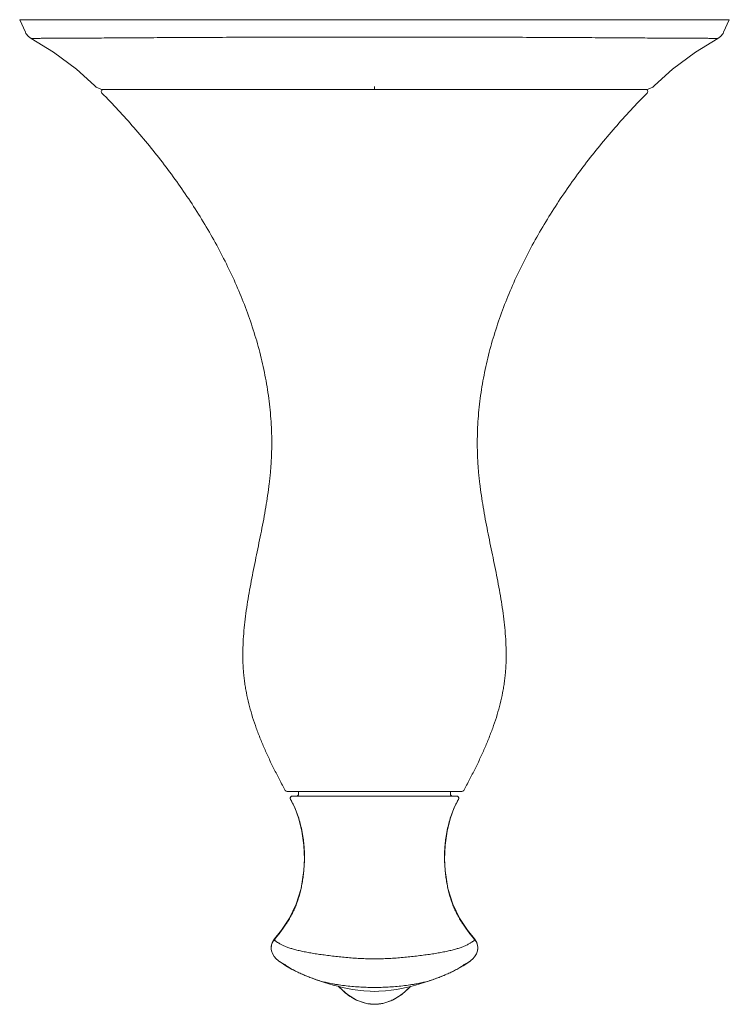
# Model space of a CAD drawing. Units: inches. Extents: x 5.4 to 16.6, y -11.7 to -1.5.
# Drawn here: x 5.4 to 8.7, y -5.9 to -1.5 of the extents above; entities that cross this region are included whole.
import ezdxf

# ---------------------------------------------------------------- set-up
doc = ezdxf.new("R2010")
doc.units = ezdxf.units.IN
doc.header["$MEASUREMENT"] = 0
doc.layers.add('Layer 1', color=7, linetype='Continuous', lineweight=0)

msp = doc.modelspace()

# ---------------------------------------------------------------- linework, layer by layer
at = {"layer": 'Layer 1', "color": 7, "lineweight": 5}
for p, q in [((8.6743, -1.4532), (5.4496, -1.4532)), ((5.4496, -1.4532), (5.4755, -1.51)), ((8.6485, -1.51), (8.6743, -1.4532)), ((8.2936, -1.7696), (5.8304, -1.7696)), ((7.062, -1.7559), (7.062, -1.7696)), ((6.6655, -4.9592), (7.4585, -4.9592)), ((6.7169, -4.9692), (6.7169, -4.9592)), ((7.4071, -4.9692), (7.4071, -4.9592)), ((6.6805, -4.9945), (6.6805, -4.9945)), ((6.6891, -4.9793), (7.4349, -4.9793)), ((7.4435, -4.9945), (7.4435, -4.9945)), ((6.7437, -5.2656), (6.7434, -5.2653)), ((6.7434, -5.2653), (6.7434, -5.2653)), ((7.3803, -5.2656), (7.3806, -5.2653)), ((7.3806, -5.2653), (7.3806, -5.2653)), ((6.6078, -5.6279), (6.6077, -5.6279)), ((6.6078, -5.6278), (6.6079, -5.6277)), ((7.5161, -5.6278), (7.5162, -5.6279)), ((7.5164, -5.6281), (7.5163, -5.6279)), ((6.5941, -5.6827), (6.594, -5.6826)), ((7.5299, -5.6829), (7.53, -5.6825)), ((6.6273, -5.7289), (6.6273, -5.7288)), ((7.4967, -5.7288), (7.4967, -5.7289)), ((7.062, -5.9253), (7.062, -5.925))]:
    msp.add_line(p, q, dxfattribs=at)
for points in [[(5.4755, -1.51), (5.4782, -1.5152), (5.4899, -1.5297), (5.5014, -1.538)], [(8.6225, -1.538), (8.6341, -1.5297), (8.6458, -1.5152), (8.6485, -1.51)], [(5.5014, -1.538), (5.604, -1.6004), (5.7075, -1.6781), (5.789, -1.7522)], [(8.335, -1.7522), (8.4165, -1.6781), (8.52, -1.6004), (8.6225, -1.538)], [(6.6805, -4.9945), (6.6997, -5.032), (6.7182, -5.0826), (6.7322, -5.1392), (6.7413, -5.2022), (6.7434, -5.2656)], [(7.3806, -5.2656), (7.3827, -5.2022), (7.3917, -5.1392), (7.4058, -5.0826), (7.4243, -5.032), (7.4435, -4.9945)], [(6.7434, -5.2653), (6.7403, -5.318), (6.7283, -5.3986), (6.7065, -5.4709), (6.676, -5.534), (6.6396, -5.5886), (6.6078, -5.6279)], [(7.5162, -5.6279), (7.4844, -5.5886), (7.448, -5.534), (7.4174, -5.4709), (7.3957, -5.3986), (7.3837, -5.318), (7.3806, -5.2653)], [(6.6078, -5.6278), (6.6016, -5.6364), (6.5942, -5.6545), (6.5927, -5.6736), (6.5941, -5.6827)], [(7.5299, -5.6829), (7.5304, -5.6804), (7.5314, -5.6692), (7.5302, -5.6567), (7.5264, -5.6443), (7.5197, -5.6324), (7.5161, -5.6278)], [(6.594, -5.6826), (6.598, -5.6948), (6.6061, -5.7087), (6.6149, -5.7186), (6.6238, -5.7262), (6.6273, -5.7288)], [(7.4967, -5.7288), (7.4997, -5.7266), (7.5084, -5.7192), (7.5171, -5.7097), (7.5252, -5.6965), (7.53, -5.6825)], [(6.6273, -5.7289), (6.6333, -5.7331), (6.6587, -5.7499), (6.6848, -5.765), (6.7113, -5.7785), (6.7362, -5.7899), (6.7582, -5.799), (6.7785, -5.8068), (6.7975, -5.8136), (6.816, -5.82), (6.8348, -5.8261), (6.8541, -5.832), (6.874, -5.8377), (6.8949, -5.8433), (6.9168, -5.8487), (6.9392, -5.8535), (6.9623, -5.8578), (6.9867, -5.8615), (7.0136, -5.8645), (7.0427, -5.8662), (7.062, -5.8666)], [(7.062, -5.8666), (7.0818, -5.8662), (7.1115, -5.8644), (7.1384, -5.8614), (7.1623, -5.8577), (7.1843, -5.8536), (7.2056, -5.849), (7.2268, -5.8439), (7.2481, -5.8382), (7.2686, -5.8323), (7.2882, -5.8264), (7.3071, -5.8202), (7.3257, -5.8139), (7.3446, -5.8071), (7.3647, -5.7994), (7.3866, -5.7904), (7.4115, -5.7791), (7.4381, -5.7656), (7.4645, -5.7504), (7.4901, -5.7335), (7.4966, -5.7289)], [(6.8984, -5.8442), (6.9012, -5.8476), (6.9389, -5.8811), (6.9805, -5.9062), (7.0254, -5.9214), (7.062, -5.9253)], [(7.062, -5.9253), (7.0995, -5.9213), (7.1444, -5.9058), (7.186, -5.8804), (7.2237, -5.8466), (7.2257, -5.8441)]]:
    msp.add_lwpolyline(points, dxfattribs=at)
for points, knots in [([(7.062, -1.5319), (7.0069, -1.5319), (6.9518, -1.532), (6.8966, -1.532), (6.8423, -1.5321), (6.7881, -1.5321), (6.7338, -1.5322), (6.6811, -1.5323), (6.6284, -1.5324), (6.5758, -1.5326), (6.5254, -1.5327), (6.4751, -1.5329), (6.4247, -1.5331), (6.3773, -1.5333), (6.3298, -1.5335), (6.2824, -1.5337), (6.2382, -1.5339), (6.1941, -1.5341), (6.15, -1.5343), (6.1096, -1.5346), (6.0692, -1.5348), (6.0287, -1.535), (5.9922, -1.5353), (5.9557, -1.5355), (5.9192, -1.5357), (5.9025, -1.5358), (5.8857, -1.536), (5.869, -1.5361), (5.8533, -1.5362), (5.8376, -1.5363), (5.8219, -1.5364), (5.8073, -1.5365), (5.7926, -1.5366), (5.778, -1.5367), (5.7644, -1.5367), (5.7508, -1.5368), (5.7373, -1.5369), (5.7247, -1.537), (5.7122, -1.5371), (5.6997, -1.5371), (5.6883, -1.5372), (5.6768, -1.5373), (5.6654, -1.5373), (5.655, -1.5374), (5.6446, -1.5374), (5.6343, -1.5375), (5.625, -1.5375), (5.6157, -1.5376), (5.6064, -1.5376), (5.5982, -1.5377), (5.59, -1.5377), (5.5818, -1.5377), (5.5781, -1.5377), (5.5745, -1.5378), (5.5708, -1.5378), (5.5673, -1.5378), (5.5639, -1.5378), (5.5605, -1.5378), (5.5574, -1.5378), (5.5542, -1.5378), (5.5511, -1.5378), (5.5482, -1.5378), (5.5453, -1.5379), (5.5425, -1.5379), (5.5399, -1.5379), (5.5373, -1.5379), (5.5347, -1.5379), (5.5323, -1.5379), (5.53, -1.5379), (5.5277, -1.5379), (5.5256, -1.5379), (5.5236, -1.5379), (5.5215, -1.5379), (5.5198, -1.5379), (5.518, -1.5379), (5.5162, -1.5379), (5.5154, -1.5379), (5.5146, -1.5379), (5.5138, -1.5379), (5.5131, -1.5379), (5.5124, -1.5379), (5.5117, -1.5379), (5.511, -1.5379), (5.5104, -1.5379), (5.5097, -1.5379), (5.5092, -1.5379), (5.5086, -1.5379), (5.508, -1.5379), (5.5075, -1.5379), (5.507, -1.5379), (5.5065, -1.5379), (5.506, -1.5379), (5.5056, -1.5379), (5.5051, -1.538), (5.5047, -1.538), (5.5044, -1.538), (5.504, -1.538), (5.5037, -1.538), (5.5034, -1.538), (5.5031, -1.538), (5.5029, -1.538), (5.5028, -1.538), (5.5027, -1.538), (5.5026, -1.538), (5.5025, -1.538), (5.5024, -1.538), (5.5023, -1.538), (5.5022, -1.538), (5.5021, -1.538), (5.502, -1.538), (5.5019, -1.538), (5.5018, -1.538), (5.5018, -1.538), (5.5017, -1.538), (5.5017, -1.538), (5.5016, -1.538), (5.5016, -1.538), (5.5016, -1.538), (5.5016, -1.538), (5.5016, -1.538), (5.5015, -1.538), (5.5015, -1.538), (5.5015, -1.538), (5.5015, -1.538), (5.5015, -1.538), (5.5015, -1.538), (5.5015, -1.538), (5.5014, -1.538), (5.5014, -1.538), (5.5014, -1.538), (5.5014, -1.538), (5.5014, -1.538), (5.5014, -1.538)], [0, 0, 0, 0, 1, 1, 1, 2, 2, 2, 3, 3, 3, 4, 4, 4, 5, 5, 5, 6, 6, 6, 7, 7, 7, 8, 8, 8, 9, 9, 9, 10, 10, 10, 11, 11, 11, 12, 12, 12, 13, 13, 13, 14, 14, 14, 15, 15, 15, 16, 16, 16, 17, 17, 17, 18, 18, 18, 19, 19, 19, 20, 20, 20, 21, 21, 21, 22, 22, 22, 23, 23, 23, 24, 24, 24, 25, 25, 25, 26, 26, 26, 27, 27, 27, 28, 28, 28, 29, 29, 29, 30, 30, 30, 31, 31, 31, 32, 32, 32, 33, 33, 33, 34, 34, 34, 35, 35, 35, 36, 36, 36, 37, 37, 37, 38, 38, 38, 39, 39, 39, 40, 40, 40, 41, 41, 41, 42, 42, 42, 43, 43, 43, 44, 44, 44, 44]), ([(8.6225, -1.538), (8.6225, -1.538), (8.6225, -1.538), (8.6225, -1.538), (8.6225, -1.538), (8.6225, -1.538), (8.6225, -1.538), (8.6225, -1.538), (8.6225, -1.538), (8.6225, -1.538), (8.6225, -1.538), (8.6225, -1.538), (8.6224, -1.538), (8.6224, -1.538), (8.6224, -1.538), (8.6224, -1.538), (8.6224, -1.538), (8.6223, -1.538), (8.6223, -1.538), (8.6223, -1.538), (8.6222, -1.538), (8.6221, -1.538), (8.6221, -1.538), (8.622, -1.538), (8.6219, -1.538), (8.6218, -1.538), (8.6217, -1.538), (8.6216, -1.538), (8.6215, -1.538), (8.6214, -1.538), (8.6213, -1.538), (8.6212, -1.538), (8.621, -1.538), (8.6209, -1.538), (8.6208, -1.538), (8.6206, -1.538), (8.6205, -1.538), (8.6203, -1.538), (8.6201, -1.538), (8.62, -1.538), (8.6196, -1.538), (8.6192, -1.538), (8.6189, -1.538), (8.6184, -1.5379), (8.618, -1.5379), (8.6175, -1.5379), (8.617, -1.5379), (8.6165, -1.5379), (8.616, -1.5379), (8.6154, -1.5379), (8.6148, -1.5379), (8.6142, -1.5379), (8.6136, -1.5379), (8.6129, -1.5379), (8.6123, -1.5379), (8.6116, -1.5379), (8.6109, -1.5379), (8.6101, -1.5379), (8.6093, -1.5379), (8.6086, -1.5379), (8.6078, -1.5379), (8.606, -1.5379), (8.6042, -1.5379), (8.6024, -1.5379), (8.6004, -1.5379), (8.5983, -1.5379), (8.5963, -1.5379), (8.594, -1.5379), (8.5916, -1.5379), (8.5893, -1.5379), (8.5867, -1.5379), (8.5841, -1.5379), (8.5815, -1.5379), (8.5786, -1.5379), (8.5758, -1.5378), (8.5729, -1.5378), (8.5697, -1.5378), (8.5666, -1.5378), (8.5634, -1.5378), (8.56, -1.5378), (8.5566, -1.5378), (8.5532, -1.5378), (8.5495, -1.5378), (8.5458, -1.5377), (8.5421, -1.5377), (8.5339, -1.5377), (8.5257, -1.5377), (8.5175, -1.5376), (8.5082, -1.5376), (8.4989, -1.5375), (8.4897, -1.5375), (8.4793, -1.5374), (8.4689, -1.5374), (8.4586, -1.5373), (8.4471, -1.5373), (8.4357, -1.5372), (8.4242, -1.5371), (8.4117, -1.5371), (8.3992, -1.537), (8.3867, -1.5369), (8.3731, -1.5368), (8.3595, -1.5367), (8.3459, -1.5367), (8.3312, -1.5366), (8.3166, -1.5365), (8.3019, -1.5364), (8.2862, -1.5363), (8.2706, -1.5362), (8.2549, -1.5361), (8.2381, -1.536), (8.2214, -1.5358), (8.2047, -1.5357), (8.1681, -1.5355), (8.1316, -1.5353), (8.0951, -1.535), (8.0547, -1.5348), (8.0142, -1.5346), (7.9738, -1.5343), (7.9297, -1.5341), (7.8855, -1.5339), (7.8414, -1.5337), (7.794, -1.5335), (7.7465, -1.5333), (7.6991, -1.5331), (7.6487, -1.5329), (7.5984, -1.5327), (7.548, -1.5326), (7.4954, -1.5324), (7.4427, -1.5323), (7.3901, -1.5322), (7.3358, -1.5321), (7.2815, -1.5321), (7.2273, -1.532), (7.1722, -1.532), (7.1171, -1.5319), (7.062, -1.5319)], [0, 0, 0, 0, 1, 1, 1, 2, 2, 2, 3, 3, 3, 4, 4, 4, 5, 5, 5, 6, 6, 6, 7, 7, 7, 8, 8, 8, 9, 9, 9, 10, 10, 10, 11, 11, 11, 12, 12, 12, 13, 13, 13, 14, 14, 14, 15, 15, 15, 16, 16, 16, 17, 17, 17, 18, 18, 18, 19, 19, 19, 20, 20, 20, 21, 21, 21, 22, 22, 22, 23, 23, 23, 24, 24, 24, 25, 25, 25, 26, 26, 26, 27, 27, 27, 28, 28, 28, 29, 29, 29, 30, 30, 30, 31, 31, 31, 32, 32, 32, 33, 33, 33, 34, 34, 34, 35, 35, 35, 36, 36, 36, 37, 37, 37, 38, 38, 38, 39, 39, 39, 40, 40, 40, 41, 41, 41, 42, 42, 42, 43, 43, 43, 44, 44, 44, 45, 45, 45, 45]), ([(5.8304, -1.7696), (5.8249, -1.7696), (5.8204, -1.7741), (5.8204, -1.7797), (5.8204, -1.7823), (5.8214, -1.7849), (5.8233, -1.7867)], [0, 0, 0, 0, 1, 1, 1, 2, 2, 2, 2]), ([(5.8233, -1.7867), (5.8482, -1.812), (5.8727, -1.8376), (5.8969, -1.8636), (5.9213, -1.8899), (5.9453, -1.9165), (5.9688, -1.9435), (5.9926, -1.9707), (6.0159, -1.9983), (6.0388, -2.0262), (6.0618, -2.0543), (6.0843, -2.0828), (6.1063, -2.1117), (6.1284, -2.1406), (6.15, -2.1699), (6.1711, -2.1997), (6.1921, -2.2294), (6.2127, -2.2595), (6.2327, -2.29), (6.2526, -2.3205), (6.272, -2.3514), (6.2907, -2.3827), (6.3094, -2.4139), (6.3275, -2.4454), (6.3449, -2.4774), (6.3795, -2.5409), (6.4114, -2.606), (6.44, -2.6725), (6.4542, -2.7055), (6.4677, -2.7389), (6.4802, -2.7726), (6.4927, -2.8061), (6.5043, -2.84), (6.515, -2.8741), (6.5256, -2.9081), (6.5353, -2.9424), (6.544, -2.977), (6.5527, -3.0115), (6.5603, -3.0462), (6.5669, -3.0811), (6.5734, -3.1159), (6.5789, -3.151), (6.5832, -3.1862), (6.5854, -3.2038), (6.5873, -3.2214), (6.5888, -3.2391), (6.5904, -3.2568), (6.5917, -3.2745), (6.5927, -3.2922), (6.5936, -3.3099), (6.5943, -3.3277), (6.5947, -3.3455), (6.595, -3.3633), (6.5951, -3.3811), (6.5948, -3.3989), (6.5947, -3.4078), (6.5945, -3.4167), (6.5942, -3.4257), (6.5939, -3.4346), (6.5935, -3.4435), (6.593, -3.4525), (6.5926, -3.4614), (6.5921, -3.4704), (6.5914, -3.4793), (6.5908, -3.4883), (6.5901, -3.4972), (6.5893, -3.5062), (6.5885, -3.5151), (6.5877, -3.5241), (6.5867, -3.5331), (6.5858, -3.542), (6.5848, -3.551), (6.5837, -3.56), (6.5816, -3.578), (6.5791, -3.5959), (6.5765, -3.6139), (6.5738, -3.6319), (6.571, -3.6498), (6.5679, -3.6678), (6.5649, -3.6858), (6.5617, -3.7037), (6.5584, -3.7217), (6.5517, -3.7577), (6.5445, -3.7936), (6.5371, -3.8294), (6.5298, -3.8652), (6.5224, -3.901), (6.5151, -3.9368), (6.5115, -3.9546), (6.5079, -3.9724), (6.5045, -3.9903), (6.5011, -4.008), (6.4977, -4.0258), (6.4945, -4.0436), (6.4913, -4.0613), (6.4883, -4.0789), (6.4855, -4.0967), (6.4826, -4.1143), (6.48, -4.1319), (6.4776, -4.1495), (6.4752, -4.167), (6.4731, -4.1845), (6.4712, -4.2021), (6.4694, -4.2195), (6.4678, -4.2369), (6.4666, -4.2543), (6.4654, -4.2716), (6.4646, -4.2889), (6.4641, -4.3063), (6.4636, -4.3234), (6.4635, -4.3406), (6.4638, -4.3578), (6.464, -4.3664), (6.4643, -4.3749), (6.4647, -4.3834), (6.4651, -4.392), (6.4656, -4.4005), (6.4662, -4.409), (6.4669, -4.4174), (6.4676, -4.4259), (6.4685, -4.4344), (6.4694, -4.4428), (6.4704, -4.4513), (6.4715, -4.4597), (6.4726, -4.4681), (6.4739, -4.4765), (6.4753, -4.4849), (6.4766, -4.4933), (6.4781, -4.5016), (6.4797, -4.51), (6.483, -4.5267), (6.4867, -4.5434), (6.4908, -4.5599), (6.495, -4.5765), (6.4995, -4.5931), (6.5045, -4.6095), (6.5095, -4.6261), (6.5148, -4.6426), (6.5206, -4.6589), (6.5263, -4.6754), (6.5324, -4.6918), (6.5389, -4.7081), (6.5453, -4.7246), (6.5521, -4.741), (6.5592, -4.7572), (6.5663, -4.7737), (6.5737, -4.7901), (6.5813, -4.8063), (6.589, -4.8228), (6.5969, -4.8391), (6.6051, -4.8554), (6.6133, -4.8719), (6.6217, -4.8883), (6.6303, -4.9046), (6.6389, -4.9211), (6.6477, -4.9376), (6.6567, -4.9539)], [0, 0, 0, 0, 1, 1, 1, 2, 2, 2, 3, 3, 3, 4, 4, 4, 5, 5, 5, 6, 6, 6, 7, 7, 7, 8, 8, 8, 9, 9, 9, 10, 10, 10, 11, 11, 11, 12, 12, 12, 13, 13, 13, 14, 14, 14, 15, 15, 15, 16, 16, 16, 17, 17, 17, 18, 18, 18, 19, 19, 19, 20, 20, 20, 21, 21, 21, 22, 22, 22, 23, 23, 23, 24, 24, 24, 25, 25, 25, 26, 26, 26, 27, 27, 27, 28, 28, 28, 29, 29, 29, 30, 30, 30, 31, 31, 31, 32, 32, 32, 33, 33, 33, 34, 34, 34, 35, 35, 35, 36, 36, 36, 37, 37, 37, 38, 38, 38, 39, 39, 39, 40, 40, 40, 41, 41, 41, 42, 42, 42, 43, 43, 43, 44, 44, 44, 45, 45, 45, 46, 46, 46, 47, 47, 47, 48, 48, 48, 49, 49, 49, 50, 50, 50, 51, 51, 51, 52, 52, 52, 52]), ([(8.3007, -1.7867), (8.2758, -1.812), (8.2513, -1.8376), (8.2271, -1.8636), (8.2027, -1.8899), (8.1787, -1.9165), (8.1551, -1.9435), (8.1314, -1.9707), (8.1081, -1.9983), (8.0852, -2.0262), (8.0622, -2.0543), (8.0397, -2.0828), (8.0177, -2.1117), (7.9956, -2.1406), (7.974, -2.1699), (7.9529, -2.1997), (7.9318, -2.2294), (7.9113, -2.2595), (7.8913, -2.29), (7.8714, -2.3205), (7.852, -2.3514), (7.8332, -2.3827), (7.8145, -2.4139), (7.7965, -2.4454), (7.7791, -2.4774), (7.7445, -2.5409), (7.7126, -2.606), (7.684, -2.6725), (7.6697, -2.7055), (7.6563, -2.7389), (7.6438, -2.7726), (7.6313, -2.8061), (7.6196, -2.84), (7.609, -2.8741), (7.5983, -2.9081), (7.5886, -2.9424), (7.5799, -2.977), (7.5713, -3.0115), (7.5636, -3.0462), (7.5571, -3.0811), (7.5505, -3.1159), (7.5451, -3.151), (7.5407, -3.1862), (7.5386, -3.2038), (7.5367, -3.2214), (7.5351, -3.2391), (7.5336, -3.2568), (7.5323, -3.2745), (7.5313, -3.2922), (7.5303, -3.3099), (7.5297, -3.3277), (7.5293, -3.3455), (7.5289, -3.3633), (7.5289, -3.3811), (7.5292, -3.3989), (7.5293, -3.4078), (7.5295, -3.4167), (7.5298, -3.4257), (7.5301, -3.4346), (7.5305, -3.4435), (7.5309, -3.4525), (7.5314, -3.4614), (7.5319, -3.4704), (7.5325, -3.4793), (7.5332, -3.4883), (7.5339, -3.4972), (7.5347, -3.5062), (7.5354, -3.5151), (7.5363, -3.5241), (7.5372, -3.5331), (7.5382, -3.542), (7.5392, -3.551), (7.5403, -3.56), (7.5424, -3.578), (7.5448, -3.5959), (7.5475, -3.6139), (7.5501, -3.6319), (7.553, -3.6498), (7.556, -3.6678), (7.5591, -3.6858), (7.5623, -3.7037), (7.5656, -3.7217), (7.5723, -3.7577), (7.5795, -3.7936), (7.5868, -3.8294), (7.5942, -3.8652), (7.6016, -3.901), (7.6089, -3.9368), (7.6125, -3.9546), (7.616, -3.9724), (7.6195, -3.9903), (7.6229, -4.008), (7.6263, -4.0258), (7.6295, -4.0436), (7.6326, -4.0613), (7.6357, -4.0789), (7.6385, -4.0967), (7.6413, -4.1143), (7.644, -4.1319), (7.6464, -4.1495), (7.6487, -4.167), (7.6509, -4.1845), (7.6527, -4.2021), (7.6546, -4.2195), (7.6561, -4.2369), (7.6573, -4.2543), (7.6586, -4.2716), (7.6594, -4.2889), (7.6599, -4.3063), (7.6604, -4.3234), (7.6605, -4.3406), (7.6601, -4.3578), (7.66, -4.3664), (7.6597, -4.3749), (7.6593, -4.3834), (7.6589, -4.392), (7.6584, -4.4005), (7.6577, -4.409), (7.6571, -4.4174), (7.6564, -4.4259), (7.6555, -4.4344), (7.6546, -4.4428), (7.6536, -4.4513), (7.6525, -4.4597), (7.6513, -4.4681), (7.6501, -4.4765), (7.6487, -4.4849), (7.6473, -4.4933), (7.6458, -4.5016), (7.6442, -4.51), (7.641, -4.5267), (7.6373, -4.5434), (7.6332, -4.5599), (7.629, -4.5765), (7.6245, -4.5931), (7.6195, -4.6095), (7.6145, -4.6261), (7.6091, -4.6426), (7.6034, -4.6589), (7.5976, -4.6754), (7.5915, -4.6918), (7.5851, -4.7081), (7.5786, -4.7246), (7.5719, -4.741), (7.5648, -4.7572), (7.5577, -4.7737), (7.5503, -4.7901), (7.5427, -4.8063), (7.535, -4.8228), (7.527, -4.8391), (7.5189, -4.8554), (7.5107, -4.8719), (7.5023, -4.8883), (7.4937, -4.9046), (7.4851, -4.9211), (7.4762, -4.9376), (7.4673, -4.9539)], [0, 0, 0, 0, 1, 1, 1, 2, 2, 2, 3, 3, 3, 4, 4, 4, 5, 5, 5, 6, 6, 6, 7, 7, 7, 8, 8, 8, 9, 9, 9, 10, 10, 10, 11, 11, 11, 12, 12, 12, 13, 13, 13, 14, 14, 14, 15, 15, 15, 16, 16, 16, 17, 17, 17, 18, 18, 18, 19, 19, 19, 20, 20, 20, 21, 21, 21, 22, 22, 22, 23, 23, 23, 24, 24, 24, 25, 25, 25, 26, 26, 26, 27, 27, 27, 28, 28, 28, 29, 29, 29, 30, 30, 30, 31, 31, 31, 32, 32, 32, 33, 33, 33, 34, 34, 34, 35, 35, 35, 36, 36, 36, 37, 37, 37, 38, 38, 38, 39, 39, 39, 40, 40, 40, 41, 41, 41, 42, 42, 42, 43, 43, 43, 44, 44, 44, 45, 45, 45, 46, 46, 46, 47, 47, 47, 48, 48, 48, 49, 49, 49, 50, 50, 50, 51, 51, 51, 52, 52, 52, 52]), ([(8.3007, -1.7867), (8.3046, -1.7828), (8.3046, -1.7764), (8.3006, -1.7725), (8.2987, -1.7707), (8.2962, -1.7696), (8.2936, -1.7696)], [0, 0, 0, 0, 1, 1, 1, 2, 2, 2, 2]), ([(6.6891, -4.9793), (6.6835, -4.9793), (6.6791, -4.9838), (6.6791, -4.9893), (6.6791, -4.9911), (6.6795, -4.9929), (6.6805, -4.9945)], [0, 0, 0, 0, 1, 1, 1, 2, 2, 2, 2]), ([(6.6791, -4.9903), (6.6792, -4.9911), (6.6794, -4.9918), (6.6796, -4.9925), (6.6798, -4.9932), (6.6801, -4.9939), (6.6805, -4.9945)], [0, 0, 0, 0, 1, 1, 1, 2, 2, 2, 2]), ([(6.681, -4.9952), (6.6852, -5.0022), (6.689, -5.0094), (6.6927, -5.0167), (6.6964, -5.0244), (6.6999, -5.0321), (6.7032, -5.0399)], [0, 0, 0, 0, 1, 1, 1, 2, 2, 2, 2]), ([(6.6891, -4.9793), (6.6883, -4.9793), (6.6875, -4.9794), (6.6867, -4.9796), (6.6858, -4.9798), (6.6851, -4.9801), (6.6843, -4.9805)], [0, 0, 0, 0, 1, 1, 1, 2, 2, 2, 2]), ([(7.443, -4.9952), (7.4388, -5.0022), (7.4349, -5.0094), (7.4313, -5.0167), (7.4275, -5.0244), (7.4241, -5.0321), (7.4208, -5.0399)], [0, 0, 0, 0, 1, 1, 1, 2, 2, 2, 2]), ([(7.4435, -4.9945), (7.4463, -4.9897), (7.4448, -4.9835), (7.4401, -4.9807), (7.4385, -4.9798), (7.4367, -4.9793), (7.4349, -4.9793)], [0, 0, 0, 0, 1, 1, 1, 2, 2, 2, 2]), ([(7.4349, -4.9793), (7.4357, -4.9793), (7.4365, -4.9794), (7.4373, -4.9796), (7.4381, -4.9798), (7.4389, -4.9801), (7.4397, -4.9805)], [0, 0, 0, 0, 1, 1, 1, 2, 2, 2, 2]), ([(7.4449, -4.9903), (7.4448, -4.9911), (7.4446, -4.9918), (7.4444, -4.9925), (7.4441, -4.9932), (7.4438, -4.9939), (7.4435, -4.9945)], [0, 0, 0, 0, 1, 1, 1, 2, 2, 2, 2]), ([(6.7407, -5.1936), (6.7417, -5.2031), (6.7425, -5.2127), (6.743, -5.2223), (6.7435, -5.2315), (6.7438, -5.2408), (6.7439, -5.25)], [0, 0, 0, 0, 1, 1, 1, 2, 2, 2, 2]), ([(7.3833, -5.1936), (7.3823, -5.2031), (7.3815, -5.2127), (7.381, -5.2223), (7.3804, -5.2315), (7.3802, -5.2408), (7.3801, -5.25)], [0, 0, 0, 0, 1, 1, 1, 2, 2, 2, 2]), ([(6.609, -5.6287), (6.6195, -5.6161), (6.6297, -5.6033), (6.6395, -5.5901), (6.6442, -5.5837), (6.6488, -5.5773), (6.6533, -5.5708), (6.6577, -5.5644), (6.6619, -5.5579), (6.6661, -5.5513), (6.6702, -5.5448), (6.6741, -5.5382), (6.6779, -5.5315), (6.6817, -5.5249), (6.6853, -5.5182), (6.6888, -5.5114), (6.6922, -5.5046), (6.6955, -5.4977), (6.6987, -5.4907), (6.7018, -5.4837), (6.7048, -5.4766), (6.7076, -5.4694), (6.7104, -5.4621), (6.713, -5.4547), (6.7155, -5.4472), (6.718, -5.4396), (6.7203, -5.4319), (6.7224, -5.4242), (6.7246, -5.4162), (6.7266, -5.4081), (6.7284, -5.4), (6.7293, -5.3959), (6.7301, -5.3917), (6.731, -5.3875), (6.7318, -5.3833), (6.7326, -5.379), (6.7333, -5.3747), (6.7348, -5.3659), (6.7361, -5.3571), (6.7373, -5.3483), (6.7385, -5.3393), (6.7395, -5.3302), (6.7403, -5.3212), (6.7412, -5.3119), (6.7419, -5.3027), (6.7424, -5.2935), (6.743, -5.2842), (6.7434, -5.2749), (6.7437, -5.2656)], [0, 0, 0, 0, 1, 1, 1, 2, 2, 2, 3, 3, 3, 4, 4, 4, 5, 5, 5, 6, 6, 6, 7, 7, 7, 8, 8, 8, 9, 9, 9, 10, 10, 10, 11, 11, 11, 12, 12, 12, 13, 13, 13, 14, 14, 14, 15, 15, 15, 16, 16, 16, 16]), ([(7.515, -5.6287), (7.5045, -5.6161), (7.4943, -5.6033), (7.4845, -5.5901), (7.4798, -5.5837), (7.4752, -5.5773), (7.4707, -5.5708), (7.4663, -5.5644), (7.462, -5.5579), (7.4579, -5.5513), (7.4538, -5.5448), (7.4499, -5.5382), (7.4461, -5.5315), (7.4423, -5.5249), (7.4387, -5.5182), (7.4352, -5.5114), (7.4317, -5.5046), (7.4284, -5.4977), (7.4253, -5.4907), (7.4222, -5.4837), (7.4192, -5.4766), (7.4164, -5.4694), (7.4136, -5.4621), (7.4109, -5.4547), (7.4085, -5.4472), (7.406, -5.4396), (7.4037, -5.4319), (7.4016, -5.4242), (7.3994, -5.4162), (7.3974, -5.4081), (7.3956, -5.4), (7.3947, -5.3959), (7.3938, -5.3917), (7.393, -5.3875), (7.3922, -5.3833), (7.3914, -5.379), (7.3907, -5.3747), (7.3892, -5.3659), (7.3878, -5.3571), (7.3867, -5.3483), (7.3855, -5.3393), (7.3845, -5.3302), (7.3837, -5.3212), (7.3828, -5.3119), (7.3821, -5.3027), (7.3815, -5.2935), (7.381, -5.2842), (7.3806, -5.2749), (7.3803, -5.2656)], [0, 0, 0, 0, 1, 1, 1, 2, 2, 2, 3, 3, 3, 4, 4, 4, 5, 5, 5, 6, 6, 6, 7, 7, 7, 8, 8, 8, 9, 9, 9, 10, 10, 10, 11, 11, 11, 12, 12, 12, 13, 13, 13, 14, 14, 14, 15, 15, 15, 16, 16, 16, 16]), ([(6.6069, -5.6311), (6.6069, -5.6308), (6.6068, -5.6305), (6.6068, -5.6303), (6.6068, -5.63), (6.6069, -5.6297), (6.6069, -5.6295), (6.607, -5.6292), (6.6071, -5.6289), (6.6072, -5.6287), (6.6073, -5.6284), (6.6075, -5.6282), (6.6077, -5.628)], [0, 0, 0, 0, 1, 1, 1, 2, 2, 2, 3, 3, 3, 4, 4, 4, 4]), ([(6.6098, -5.6352), (6.6094, -5.6348), (6.6091, -5.6344), (6.6088, -5.6341), (6.6085, -5.6337), (6.6082, -5.6334), (6.6079, -5.633), (6.6077, -5.6327), (6.6075, -5.6323), (6.6073, -5.632), (6.6072, -5.6317), (6.6071, -5.6314), (6.607, -5.6311)], [0, 0, 0, 0, 1, 1, 1, 2, 2, 2, 3, 3, 3, 4, 4, 4, 4]), ([(7.515, -5.6343), (7.5147, -5.6346), (7.5144, -5.635), (7.514, -5.6354), (7.5136, -5.6358), (7.5132, -5.6361), (7.5128, -5.6365), (7.5118, -5.6374), (7.5108, -5.6382), (7.5098, -5.639), (7.5086, -5.64), (7.5073, -5.6409), (7.506, -5.6417), (7.5046, -5.6428), (7.5031, -5.6437), (7.5016, -5.6447), (7.4998, -5.6458), (7.4981, -5.6468), (7.4964, -5.6478), (7.4944, -5.6489), (7.4924, -5.65), (7.4905, -5.6511), (7.4883, -5.6523), (7.4861, -5.6534), (7.4839, -5.6545), (7.4815, -5.6557), (7.4791, -5.6569), (7.4766, -5.6581)], [0, 0, 0, 0, 1, 1, 1, 2, 2, 2, 3, 3, 3, 4, 4, 4, 5, 5, 5, 6, 6, 6, 7, 7, 7, 8, 8, 8, 9, 9, 9, 9]), ([(7.517, -5.6311), (7.5169, -5.6313), (7.5169, -5.6316), (7.5167, -5.6318), (7.5166, -5.6321), (7.5165, -5.6323), (7.5163, -5.6326), (7.5159, -5.6332), (7.5155, -5.6337), (7.515, -5.6343)], [0, 0, 0, 0, 1, 1, 1, 2, 2, 2, 3, 3, 3, 3]), ([(7.5164, -5.6281), (7.5166, -5.6283), (7.5167, -5.6286), (7.5168, -5.6288), (7.5169, -5.629), (7.517, -5.6293), (7.5171, -5.6295), (7.5171, -5.6298), (7.5171, -5.63), (7.5171, -5.6303), (7.5171, -5.6306), (7.5171, -5.6308), (7.517, -5.6311)], [0, 0, 0, 0, 1, 1, 1, 2, 2, 2, 3, 3, 3, 4, 4, 4, 4]), ([(6.6473, -5.6581), (6.6429, -5.656), (6.6385, -5.6538), (6.6342, -5.6515), (6.6323, -5.6504), (6.6304, -5.6494), (6.6285, -5.6483), (6.6268, -5.6474), (6.6251, -5.6464), (6.6235, -5.6453), (6.622, -5.6444), (6.6205, -5.6435), (6.6191, -5.6425), (6.6178, -5.6417), (6.6165, -5.6408), (6.6153, -5.6399), (6.6143, -5.6391), (6.6132, -5.6383), (6.6122, -5.6374), (6.6114, -5.6367), (6.6106, -5.636), (6.6098, -5.6352)], [0, 0, 0, 0, 1, 1, 1, 2, 2, 2, 3, 3, 3, 4, 4, 4, 5, 5, 5, 6, 6, 6, 7, 7, 7, 7]), ([(7.062, -5.7192), (7.0565, -5.7192), (7.051, -5.7192), (7.0456, -5.7191), (7.0401, -5.7189), (7.0346, -5.7188), (7.0292, -5.7186), (7.0183, -5.7182), (7.0074, -5.7177), (6.9965, -5.7171), (6.9858, -5.7165), (6.975, -5.7158), (6.9642, -5.715), (6.9536, -5.7142), (6.943, -5.7133), (6.9323, -5.7123), (6.9219, -5.7114), (6.9114, -5.7104), (6.901, -5.7093), (6.8908, -5.7082), (6.8806, -5.7071), (6.8704, -5.7059), (6.8605, -5.7048), (6.8506, -5.7035), (6.8407, -5.7023), (6.8313, -5.701), (6.8218, -5.6997), (6.8123, -5.6984), (6.8033, -5.6971), (6.7943, -5.6957), (6.7853, -5.6942), (6.7769, -5.6928), (6.7684, -5.6914), (6.7599, -5.6898), (6.752, -5.6883), (6.7441, -5.6868), (6.7363, -5.6851), (6.729, -5.6836), (6.7217, -5.6819), (6.7144, -5.6802), (6.7078, -5.6786), (6.7011, -5.6769), (6.6945, -5.675), (6.6886, -5.6734), (6.6826, -5.6716), (6.6767, -5.6696), (6.6714, -5.6679), (6.6661, -5.666), (6.6609, -5.664), (6.6586, -5.663), (6.6562, -5.6621), (6.6539, -5.6611), (6.6517, -5.6601), (6.6495, -5.6591), (6.6473, -5.6581)], [0, 0, 0, 0, 1, 1, 1, 2, 2, 2, 3, 3, 3, 4, 4, 4, 5, 5, 5, 6, 6, 6, 7, 7, 7, 8, 8, 8, 9, 9, 9, 10, 10, 10, 11, 11, 11, 12, 12, 12, 13, 13, 13, 14, 14, 14, 15, 15, 15, 16, 16, 16, 17, 17, 17, 18, 18, 18, 18]), ([(7.4766, -5.6581), (7.4745, -5.6591), (7.4723, -5.6601), (7.4701, -5.6611), (7.4678, -5.6621), (7.4654, -5.663), (7.4631, -5.664), (7.4579, -5.666), (7.4526, -5.6679), (7.4473, -5.6696), (7.4414, -5.6716), (7.4354, -5.6734), (7.4294, -5.675), (7.4228, -5.6769), (7.4162, -5.6786), (7.4095, -5.6802), (7.4023, -5.6819), (7.395, -5.6836), (7.3877, -5.6851), (7.3798, -5.6868), (7.3719, -5.6883), (7.364, -5.6898), (7.3556, -5.6914), (7.3471, -5.6928), (7.3386, -5.6942), (7.3297, -5.6957), (7.3207, -5.6971), (7.3117, -5.6984), (7.3022, -5.6997), (7.2927, -5.701), (7.2832, -5.7023), (7.2734, -5.7035), (7.2635, -5.7048), (7.2536, -5.7059), (7.2434, -5.7071), (7.2332, -5.7082), (7.223, -5.7093), (7.2125, -5.7104), (7.2021, -5.7114), (7.1916, -5.7123), (7.181, -5.7133), (7.1704, -5.7142), (7.1597, -5.715), (7.149, -5.7158), (7.1382, -5.7165), (7.1274, -5.7171), (7.1166, -5.7177), (7.1057, -5.7182), (7.0948, -5.7186), (7.0893, -5.7188), (7.0839, -5.7189), (7.0784, -5.7191), (7.0729, -5.7192), (7.0675, -5.7192), (7.062, -5.7192)], [0, 0, 0, 0, 1, 1, 1, 2, 2, 2, 3, 3, 3, 4, 4, 4, 5, 5, 5, 6, 6, 6, 7, 7, 7, 8, 8, 8, 9, 9, 9, 10, 10, 10, 11, 11, 11, 12, 12, 12, 13, 13, 13, 14, 14, 14, 15, 15, 15, 16, 16, 16, 17, 17, 17, 18, 18, 18, 18]), ([(6.6539, -5.7445), (6.6512, -5.7431), (6.6485, -5.7417), (6.6458, -5.7402), (6.6434, -5.7389), (6.641, -5.7376), (6.6387, -5.7362), (6.6366, -5.7349), (6.6345, -5.7337), (6.6325, -5.7324), (6.6308, -5.7312), (6.629, -5.7301), (6.6273, -5.7289)], [0, 0, 0, 0, 1, 1, 1, 2, 2, 2, 3, 3, 3, 4, 4, 4, 4]), ([(6.8232, -5.8215), (6.815, -5.819), (6.8067, -5.8163), (6.7986, -5.8135), (6.7905, -5.8108), (6.7825, -5.808), (6.7746, -5.8051), (6.7668, -5.8022), (6.7591, -5.7992), (6.7514, -5.7961), (6.7439, -5.7931), (6.7365, -5.7899), (6.7292, -5.7867), (6.7221, -5.7835), (6.7151, -5.7802), (6.7081, -5.7768), (6.7015, -5.7735), (6.6949, -5.7701), (6.6884, -5.7665), (6.6822, -5.7631), (6.6762, -5.7595), (6.6702, -5.7557), (6.6647, -5.7522), (6.6592, -5.7484), (6.6539, -5.7445)], [0, 0, 0, 0, 1, 1, 1, 2, 2, 2, 3, 3, 3, 4, 4, 4, 5, 5, 5, 6, 6, 6, 7, 7, 7, 8, 8, 8, 8]), ([(7.4701, -5.7445), (7.4648, -5.7484), (7.4593, -5.7522), (7.4537, -5.7557), (7.4478, -5.7595), (7.4417, -5.7631), (7.4356, -5.7665), (7.4291, -5.7701), (7.4225, -5.7735), (7.4159, -5.7768), (7.4089, -5.7802), (7.4019, -5.7835), (7.3948, -5.7867), (7.3875, -5.7899), (7.3801, -5.7931), (7.3726, -5.7961), (7.3649, -5.7992), (7.3572, -5.8022), (7.3494, -5.8051), (7.3415, -5.808), (7.3335, -5.8108), (7.3254, -5.8135), (7.3172, -5.8163), (7.309, -5.819), (7.3008, -5.8215)], [0, 0, 0, 0, 1, 1, 1, 2, 2, 2, 3, 3, 3, 4, 4, 4, 5, 5, 5, 6, 6, 6, 7, 7, 7, 8, 8, 8, 8]), ([(7.4966, -5.7289), (7.495, -5.7301), (7.4932, -5.7312), (7.4915, -5.7324), (7.4894, -5.7337), (7.4874, -5.7349), (7.4853, -5.7362), (7.483, -5.7376), (7.4806, -5.7389), (7.4782, -5.7402), (7.4755, -5.7417), (7.4728, -5.7431), (7.4701, -5.7445)], [0, 0, 0, 0, 1, 1, 1, 2, 2, 2, 3, 3, 3, 4, 4, 4, 4]), ([(7.062, -5.8486), (7.052, -5.8486), (7.0421, -5.8485), (7.0321, -5.8482), (7.0214, -5.848), (7.0107, -5.8475), (7.0001, -5.847), (6.9889, -5.8464), (6.9778, -5.8457), (6.9667, -5.8447), (6.9556, -5.8438), (6.9444, -5.8427), (6.9332, -5.8415), (6.9224, -5.8402), (6.9116, -5.8388), (6.9008, -5.8372), (6.8957, -5.8364), (6.8905, -5.8356), (6.8854, -5.8347), (6.8805, -5.8339), (6.8756, -5.833), (6.8708, -5.8321), (6.862, -5.8305), (6.8532, -5.8286), (6.8444, -5.8267), (6.8406, -5.8258), (6.8369, -5.8249), (6.8331, -5.824), (6.8298, -5.8232), (6.8265, -5.8224), (6.8232, -5.8215)], [0, 0, 0, 0, 1, 1, 1, 2, 2, 2, 3, 3, 3, 4, 4, 4, 5, 5, 5, 6, 6, 6, 7, 7, 7, 8, 8, 8, 9, 9, 9, 10, 10, 10, 10]), ([(7.0146, -5.9186), (7.009, -5.917), (7.0034, -5.9152), (6.9979, -5.9132), (6.9925, -5.9112), (6.9871, -5.909), (6.9819, -5.9065), (6.9766, -5.9041), (6.9714, -5.9014), (6.9664, -5.8986), (6.9614, -5.8958), (6.9564, -5.8927), (6.9516, -5.8896), (6.942, -5.8832), (6.9328, -5.8763), (6.9241, -5.8688), (6.9154, -5.8613), (6.9071, -5.8534), (6.8993, -5.845)], [0, 0, 0, 0, 1, 1, 1, 2, 2, 2, 3, 3, 3, 4, 4, 4, 5, 5, 5, 6, 6, 6, 6]), ([(7.062, -5.8486), (7.072, -5.8486), (7.0819, -5.8485), (7.0919, -5.8482), (7.1026, -5.848), (7.1133, -5.8475), (7.1239, -5.847), (7.135, -5.8464), (7.1462, -5.8457), (7.1572, -5.8447), (7.1684, -5.8438), (7.1796, -5.8427), (7.1907, -5.8415), (7.2016, -5.8402), (7.2124, -5.8388), (7.2232, -5.8372), (7.2283, -5.8364), (7.2334, -5.8356), (7.2386, -5.8347), (7.2435, -5.8339), (7.2483, -5.833), (7.2532, -5.8321), (7.262, -5.8305), (7.2708, -5.8286), (7.2796, -5.8267), (7.2833, -5.8258), (7.2871, -5.8249), (7.2909, -5.824), (7.2942, -5.8232), (7.2975, -5.8224), (7.3008, -5.8215)], [0, 0, 0, 0, 1, 1, 1, 2, 2, 2, 3, 3, 3, 4, 4, 4, 5, 5, 5, 6, 6, 6, 7, 7, 7, 8, 8, 8, 9, 9, 9, 10, 10, 10, 10]), ([(7.2254, -5.8443), (7.2166, -5.8537), (7.2074, -5.8625), (7.1976, -5.8708), (7.1877, -5.879), (7.1773, -5.8867), (7.1663, -5.8934), (7.1608, -5.8968), (7.1552, -5.9), (7.1494, -5.903), (7.1436, -5.9059), (7.1377, -5.9086), (7.1317, -5.911), (7.1256, -5.9135), (7.1195, -5.9156), (7.1132, -5.9175), (7.107, -5.9193), (7.1006, -5.9208), (7.0942, -5.922)], [0, 0, 0, 0, 1, 1, 1, 2, 2, 2, 3, 3, 3, 4, 4, 4, 5, 5, 5, 6, 6, 6, 6]), ([(7.062, -5.925), (7.054, -5.925), (7.046, -5.9245), (7.0381, -5.9234), (7.0341, -5.9228), (7.0301, -5.9221), (7.0262, -5.9213), (7.0223, -5.9205), (7.0184, -5.9196), (7.0146, -5.9186)], [0, 0, 0, 0, 1, 1, 1, 2, 2, 2, 3, 3, 3, 3]), ([(7.0942, -5.922), (7.0916, -5.9225), (7.0889, -5.923), (7.0862, -5.9233), (7.0782, -5.9244), (7.0701, -5.925), (7.062, -5.925)], [0, 0, 0, 0, 1, 1, 1, 2, 2, 2, 2])]:
    msp.add_open_spline(points, degree=3, knots=knots, dxfattribs=at)
for points in [[(5.789, -1.7522), (5.8, -1.7631), (5.8149, -1.7694), (5.8304, -1.7696)], [(8.2936, -1.7696), (8.3091, -1.7694), (8.324, -1.7631), (8.335, -1.7522)], [(6.6567, -4.9539), (6.6584, -4.9572), (6.6618, -4.9592), (6.6655, -4.9592)], [(7.4585, -4.9592), (7.4622, -4.9592), (7.4655, -4.9572), (7.4673, -4.9539)], [(6.6799, -4.9854), (6.6794, -4.9864), (6.6792, -4.9874), (6.6791, -4.9885)], [(6.6791, -4.9885), (6.6791, -4.9891), (6.6791, -4.9897), (6.6791, -4.9903)], [(6.6807, -4.9838), (6.6804, -4.9843), (6.6801, -4.9848), (6.6799, -4.9854)], [(6.681, -4.9952), (6.6808, -4.995), (6.6807, -4.9947), (6.6805, -4.9945)], [(6.6831, -4.9813), (6.6822, -4.982), (6.6813, -4.9828), (6.6807, -4.9838)], [(6.6843, -4.9805), (6.6839, -4.9807), (6.6835, -4.981), (6.6831, -4.9813)], [(6.7069, -4.9793), (6.7124, -4.9793), (6.7169, -4.9748), (6.7169, -4.9692)], [(7.4071, -4.9692), (7.4071, -4.9748), (7.4116, -4.9793), (7.4171, -4.9793)], [(7.4409, -4.9813), (7.4405, -4.981), (7.4401, -4.9807), (7.4397, -4.9805)], [(7.4433, -4.9838), (7.4426, -4.9828), (7.4418, -4.982), (7.4409, -4.9813)], [(7.4435, -4.9945), (7.4433, -4.9947), (7.4432, -4.995), (7.443, -4.9952)], [(7.4441, -4.9854), (7.4439, -4.9848), (7.4436, -4.9843), (7.4433, -4.9838)], [(7.4449, -4.9885), (7.4448, -4.9874), (7.4445, -4.9864), (7.4441, -4.9854)], [(7.4449, -4.9903), (7.4449, -4.9897), (7.4449, -4.9891), (7.4449, -4.9885)], [(6.7124, -5.0644), (6.7096, -5.0561), (6.7065, -5.048), (6.7032, -5.0399)], [(7.4208, -5.0399), (7.4175, -5.048), (7.4144, -5.0561), (7.4115, -5.0644)], [(6.7223, -5.0962), (6.7194, -5.0855), (6.7161, -5.0749), (6.7124, -5.0644)], [(6.7296, -5.1254), (6.7274, -5.1156), (6.725, -5.1059), (6.7223, -5.0962)], [(7.4017, -5.0962), (7.399, -5.1059), (7.3966, -5.1156), (7.3944, -5.1254)], [(7.4115, -5.0644), (7.4079, -5.0749), (7.4046, -5.0855), (7.4017, -5.0962)], [(6.7365, -5.1621), (6.7346, -5.1498), (6.7323, -5.1376), (6.7296, -5.1254)], [(7.3944, -5.1254), (7.3917, -5.1376), (7.3894, -5.1498), (7.3875, -5.1621)], [(6.7407, -5.1936), (6.7396, -5.1831), (6.7382, -5.1726), (6.7365, -5.1621)], [(7.3875, -5.1621), (7.3858, -5.1726), (7.3844, -5.1831), (7.3833, -5.1936)], [(6.7437, -5.2656), (6.7438, -5.2604), (6.7439, -5.2552), (6.7439, -5.25)], [(7.3801, -5.25), (7.3801, -5.2552), (7.3802, -5.2604), (7.3803, -5.2656)], [(6.607, -5.6311), (6.5992, -5.6402), (6.5944, -5.6514), (6.593, -5.6633)], [(6.607, -5.6311), (6.6076, -5.6303), (6.6083, -5.6295), (6.609, -5.6287)], [(7.515, -5.6287), (7.5157, -5.6295), (7.5163, -5.6303), (7.517, -5.6311)], [(7.5312, -5.6671), (7.5306, -5.6539), (7.5256, -5.6412), (7.517, -5.6311)], [(6.593, -5.6633), (6.5928, -5.6656), (6.5927, -5.6679), (6.5927, -5.6702)], [(6.5927, -5.6702), (6.5927, -5.6743), (6.5932, -5.6785), (6.594, -5.6826)], [(7.53, -5.6825), (7.531, -5.6774), (7.5315, -5.6723), (7.5312, -5.6671)]]:
    msp.add_open_spline(points, degree=3, dxfattribs=at)

doc.saveas('drawing.dxf')
